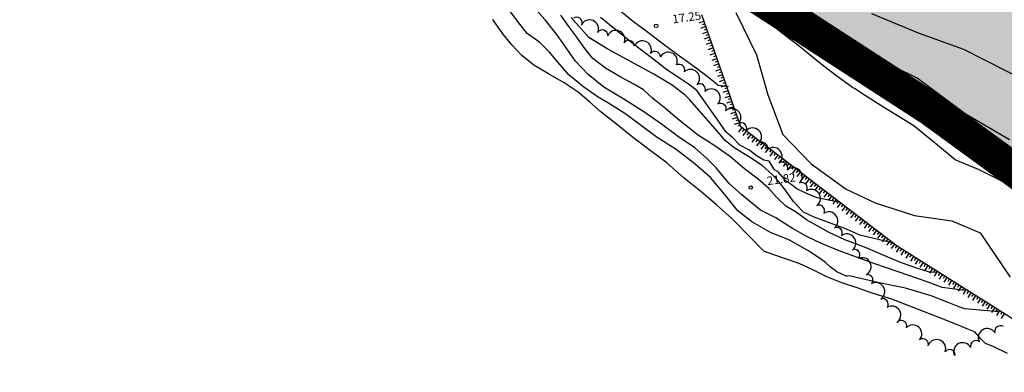
# Model space of a CAD drawing. Extents: x 503829 to 504551, y 4805685 to 4806943.
# Drawn here: x 504020 to 504107, y 4806564 to 4806595 of the extents above; entities that cross this region are included whole.
import ezdxf

# ---------------------------------------------------------------- set-up
doc = ezdxf.new("R2010")
doc.units = 0
doc.linetypes.add('ACAD_ISO02W100', pattern=[15, 12, -3])
doc.linetypes.add('CONTINUA', pattern=[0])
for name, color, linetype in [('204', 7, 'CONTINUOUS'), ('320', 7, 'CONTINUOUS'), ('LIMITE', 6, 'ACAD_ISO02W100'), ('SOMLIMITE', 151, 'CONTINUOUS')]:
    doc.layers.add(name, color=color, linetype=linetype)
doc.styles.add('ROMANS', font='romans.shx')

# ---------------------------------------------------------------- blocks, each defined once
blk = doc.blocks.new('COTAP', base_point=(4.34, 6.72))
at = {"layer": '204'}
blk.add_circle((4.34, 6.72), 0.15, dxfattribs=at)

msp = doc.modelspace()

# ---------------------------------------------------------------- hatches: boundary and pattern name
at = {"layer": 'SOMLIMITE', "linetype": 'CONTINUA'}
msp.add_hatch(color=256, dxfattribs=at).paths.add_polyline_path([(504452.519, 4806362.543), (504458.757, 4806366.797), (504459.192, 4806380.307), (504465.358, 4806402.715), (504466.007, 4806438.437), (504432.83, 4806509.022), (504432.301, 4806509.48), (504431.772, 4806509.938), (504415.31, 4806537.085), (504362.401, 4806560.74), (504271.107, 4806609.388), (504240.6, 4806625.466), (504220.373, 4806636.437), (504207.469, 4806642.873), (504186.906, 4806655.363), (504167.783, 4806673.807), (504157.677, 4806685.674), (504137.342, 4806715.925), (504127.981, 4806734.738), (504141.435, 4806862.337), (504080.416, 4806941.25), (504035.428, 4806907.87), (503997.641, 4806766.56), (504003.643, 4806713.621), (504004.708, 4806710.506), (504023.603, 4806684.157), (504024.582, 4806676.729), (504022.903, 4806671.964), (504021.643, 4806668.741), (504022.903, 4806665.097), (504030.181, 4806658.51), (504033.54, 4806654.025), (504039.418, 4806644.215), (504042, 4806640.656), (504050.397, 4806637.152), (504071.678, 4806610.003), (504078.362, 4806605.82), (504082.54, 4806598.568), (504100.643, 4806586.855), (504109.835, 4806580.161), (504115.405, 4806574.583), (504123.252, 4806573.228), (504147.458, 4806560.523), (504155.739, 4806553.596), (504164.921, 4806537.882), (504184.285, 4806525.846), (504205.295, 4806518.122), (504215.812, 4806510.766), (504234.78, 4806501.719), (504247.468, 4806490.351), (504248.803, 4806494.196), (504254.145, 4806493.193), (504263.16, 4806489.516), (504290.297, 4806477.127), (504297.308, 4806480.136), (504300.313, 4806474.786), (504308.159, 4806470.774), (504305.989, 4806465.258), (504321.134, 4806462.557), (504326.309, 4806462.557), (504330.483, 4806459.047), (504356.773, 4806448.498), (504356.773, 4806444.319), (504367.958, 4806440.307), (504371.964, 4806430.444), (504371.464, 4806427.435), (504369.126, 4806426.766), (504368.626, 4806422.253), (504372.131, 4806407.71), (504361.446, 4806369.682), (504347.924, 4806353.299), (504330.396, 4806339.257), (504324.269, 4806335.993), (504313.419, 4806335.324), (504298.394, 4806327.801), (504287.543, 4806326.13), (504284.538, 4806324.625), (504283.778, 4806319.241), (504250.391, 4806303.694), (504228.195, 4806296.644), (504220.348, 4806298.148), (504218.345, 4806295.808), (504219.013, 4806291.294), (504167.467, 4806270.208), (504139.478, 4806258.982), (504131.966, 4806250.456), (504121.95, 4806246.277), (504116.107, 4806239.423), (504091.793, 4806223.989), (504089.623, 4806214.46), (504077.771, 4806198.412), (504058.636, 4806142.339), (504048.954, 4806131.306), (504007.701, 4806096.145), (503981.005, 4806024.817), (503976.448, 4806008.674), (503973.458, 4805987.53), (503973.809, 4805969.807), (503978.239, 4805948.336), (503985.775, 4805926.051), (503992.435, 4805910.96), (503999.672, 4805895.981), (504009.136, 4805879.662), (504025.684, 4805857.682), (504075.947, 4805803.169), (504490.557, 4805699.513), (504476.527, 4805825.016), (504461.464, 4805827.583), (504206.778, 4805873.569), (504114.952, 4805894.671), (504105.69, 4805900.953), (504096.577, 4805908.88), (504087.423, 4805918.914), (504080.551, 4805928.487), (504072.567, 4805943.659), (504071.522, 4805947.099), (504066.592, 4805963.253), (504065.546, 4805972.228), (504064.948, 4805982.1), (504065.726, 4805992.641), (504067.817, 4806002.812), (504070.058, 4806014.179), (504074.54, 4806025.547), (504082.308, 4806038.261), (504093.146, 4806050.571), (504109.155, 4806063.708), (504374.8, 4806286.256), (504463.051, 4806204.796), (504463.272, 4806204.889), (504515.118, 4806304.78), (504523.726, 4806310.824), (504488.967, 4806341.577), (504482.115, 4806333.591)])

# ---------------------------------------------------------------- linework, layer by layer
at = {"layer": '320', "color": 7}
for p, q in [((504091.459, 4806593.956), (504087.347, 4806596.231)), ((504083.808, 4806585.3), (504080.341, 4806595.207)), ((504083.35, 4806595.423), (504085.196, 4806591.662)), ((504099.536, 4806593.594), (504095.413, 4806595.293)), ((504095.348, 4806591.619), (504091.459, 4806593.956)), ((504103.565, 4806592.135), (504099.536, 4806593.594)), ((504085.196, 4806591.662), (504086.182, 4806588.124)), ((504099.436, 4806589.592), (504095.348, 4806591.619)), ((504109.54, 4806589.098), (504103.565, 4806592.135)), ((504103.669, 4806586.445), (504099.436, 4806589.592)), ((504086.182, 4806588.124), (504087.515, 4806584.634)), ((504107.591, 4806584.163), (504103.669, 4806586.445)), ((504097.664, 4806574.737), (504083.808, 4806585.3)), ((504087.515, 4806584.634), (504090.039, 4806582.017)), ((504090.039, 4806582.017), (504093.146, 4806579.783)), ((504093.146, 4806579.783), (504095.704, 4806578.594)), ((504095.704, 4806578.594), (504099.192, 4806577.473)), ((504099.192, 4806577.473), (504102.501, 4806576.984)), ((504102.501, 4806576.984), (504105.011, 4806575.919)), ((504105.011, 4806575.919), (504107.645, 4806572.005)), ((504119.312, 4806561.137), (504097.664, 4806574.737))]:
    msp.add_line(p, q, dxfattribs=at)
for points in [[(504103.649, 4806570.823), (504101.642, 4806571.1), (504100.388, 4806571.551), (504097.734, 4806572.485), (504095.679, 4806573.179), (504092.522, 4806574.325), (504090.957, 4806574.976), (504089.647, 4806575.612), (504088.367, 4806576.322), (504086.907, 4806577.24), (504085.538, 4806577.938), (504083.885, 4806579.294), (504082.758, 4806580.288), (504081.615, 4806581.684), (504080.771, 4806582.526), (504079.724, 4806583.45), (504078.276, 4806584.42), (504076.78, 4806585.525), (504075.222, 4806586.641), (504073.441, 4806587.757), (504071.67, 4806588.803), (504070.294, 4806589.914), (504069.169, 4806591.11), (504068.338, 4806592.297), (504067.499, 4806593.463), (504066.47, 4806594.764), (504063.341, 4806598.246)], [(504106.669, 4806568.931), (504103.652, 4806569.208), (504103.197, 4806569.357), (504102.172, 4806569.76), (504100.664, 4806570.368), (504098.382, 4806571.02), (504096.065, 4806571.496), (504093.411, 4806572.137), (504093.234, 4806572.102), (504093.142, 4806572.109), (504092.293, 4806572.486), (504091.727, 4806572.922), (504091.299, 4806573.317), (504090.871, 4806573.631), (504089.73, 4806574.361), (504088.12, 4806575.268), (504086.43, 4806575.952), (504084.772, 4806576.913), (504083.538, 4806577.872), (504082.354, 4806579.343), (504081.111, 4806580.806), (504079.752, 4806582.011), (504078.08, 4806583.293), (504076.397, 4806584.361), (504073.616, 4806586.428), (504072.089, 4806587.387), (504071.168, 4806587.915), (504069.912, 4806588.811), (504068.582, 4806589.888), (504067.623, 4806590.976), (504066.869, 4806591.891), (504065.993, 4806592.749), (504064.893, 4806593.545), (504064.015, 4806594.635), (504063.168, 4806595.789)], [(504101.196, 4806572.421), (504100.516, 4806572.448), (504099.378, 4806572.794), (504097.933, 4806573.31), (504096.356, 4806573.979), (504094.894, 4806574.614), (504093.009, 4806575.322), (504091.627, 4806575.967), (504089.626, 4806577.073), (504088.705, 4806577.742), (504087.8, 4806578.293), (504086.955, 4806579.074), (504086.293, 4806579.84), (504085.328, 4806580.685), (504084.121, 4806581.598), (504082.929, 4806582.614), (504081.585, 4806583.568), (504080.067, 4806584.538), (504078.333, 4806585.902), (504077.157, 4806586.88), (504075.994, 4806587.839), (504075.175, 4806588.573), (504074.317, 4806589.08), (504073.183, 4806589.689), (504071.81, 4806590.488), (504070.682, 4806591.341), (504069.972, 4806592.232), (504069.279, 4806593.226), (504068.57, 4806594.187), (504067.866, 4806595.18)], [(504082.699, 4806588.851), (504081.797, 4806588.948), (504081.385, 4806589.295), (504080.442, 4806590.052), (504079.421, 4806590.788), (504078.156, 4806591.683), (504076.927, 4806592.603), (504075.547, 4806593.673), (504074.176, 4806594.674), (504072.976, 4806595.678)], [(504109.341, 4806580.58), (504105.948, 4806582.834), (504104.264, 4806583.983), (504103.904, 4806584.246), (504103.533, 4806584.518), (504101.066, 4806586.073), (504098.944, 4806587.323), (504096.289, 4806589.135), (504093.384, 4806591.437), (504090.285, 4806593.328), (504086.843, 4806595.283)], [(504107.423, 4806565.25), (504106.145, 4806565.87), (504105.47, 4806566.149), (504105.049, 4806566.565), (504104.522, 4806567.159), (504104.501, 4806567.166), (504103.761, 4806567.477), (504102.852, 4806567.845), (504101.592, 4806568.337), (504097.193, 4806570.057), (504095.518, 4806570.562), (504094.117, 4806571.053), (504092.753, 4806571.5), (504091.428, 4806572.023), (504090.189, 4806572.658), (504088.979, 4806573.227), (504087.582, 4806573.689), (504086.318, 4806574.139), (504085.904, 4806574.284), (504085.581, 4806574.572), (504084.745, 4806575.435), (504083.054, 4806577.139), (504081.648, 4806578.397), (504080.261, 4806579.587), (504078.796, 4806580.757), (504077.254, 4806582.118), (504075.657, 4806583.289), (504074.179, 4806584.406), (504072.779, 4806585.544), (504071.443, 4806586.59), (504070.395, 4806587.515), (504069.39, 4806588.355), (504068.152, 4806589.202), (504066.762, 4806589.978), (504065.472, 4806590.758), (504064.395, 4806591.608), (504063.516, 4806592.556), (504062.715, 4806593.525), (504061.852, 4806594.798)], [(504097.091, 4806575.081), (504094.357, 4806575.721), (504093.153, 4806576.25), (504091.886, 4806576.72), (504090.311, 4806577.299), (504089.35, 4806577.751), (504089.217, 4806577.904), (504088.448, 4806578.716), (504087.758, 4806579.69), (504087.205, 4806580.401), (504086.608, 4806581.065), (504085.696, 4806581.887), (504084.485, 4806582.678), (504083.207, 4806583.45), (504082.41, 4806584.096), (504081.951, 4806584.638), (504079.275, 4806587.699), (504078.865, 4806588.106), (504077.711, 4806588.996), (504076.091, 4806589.972), (504073.711, 4806591.267), (504072.03, 4806592.174), (504070.344, 4806593.192), (504068.786, 4806594.954)], [(504092.322, 4806578.669), (504090.555, 4806579.029), (504089.561, 4806579.426), (504088.751, 4806579.808), (504088.272, 4806580.206), (504087.827, 4806580.498), (504087.098, 4806581.315), (504086.792, 4806581.484), (504086.311, 4806582.256), (504085.844, 4806582.342), (504085.26, 4806582.695), (504084.524, 4806583.269), (504083.721, 4806583.673), (504083.094, 4806584.333), (504082.466, 4806584.861), (504081.928, 4806585.675), (504079.994, 4806588.405), (504079.9, 4806588.503), (504079.154, 4806589.075), (504078.363, 4806589.612), (504077.261, 4806590.347), (504076.13, 4806591.22), (504075.037, 4806592.037), (504074.155, 4806592.722), (504071.377, 4806594.981)], [(504080.541, 4806594.639), (504080.07, 4806594.473)], [(504080.625, 4806594.399), (504080.385, 4806594.315)], [(504107.341, 4806580.292), (504104.868, 4806581.523), (504102.798, 4806582.396), (504101.043, 4806583.838), (504099.133, 4806585.38), (504096.53, 4806586.967), (504094.447, 4806588.293), (504093.932, 4806588.656), (504093.694, 4806588.774), (504092.198, 4806589.878), (504090.775, 4806590.963), (504089.131, 4806592.33), (504087.088, 4806593.883), (504086.054, 4806594.709), (504085.616, 4806595.032)], [(504080.708, 4806594.168), (504080.236, 4806594.001)], [(504080.874, 4806593.696), (504080.403, 4806593.53)], [(504080.792, 4806593.927), (504080.551, 4806593.843)], [(504080.958, 4806593.455), (504080.718, 4806593.372)], [(504081.041, 4806593.225), (504080.559, 4806593.057)], [(504081.197, 4806592.752), (504080.726, 4806592.585)], [(504081.115, 4806592.983), (504080.884, 4806592.9)], [(504081.281, 4806592.511), (504081.051, 4806592.428)], [(504081.364, 4806592.28), (504080.892, 4806592.114)], [(504081.53, 4806591.809), (504081.059, 4806591.642)], [(504081.448, 4806592.039), (504081.217, 4806591.957)], [(504081.697, 4806591.337), (504081.225, 4806591.17)], [(504081.614, 4806591.568), (504081.384, 4806591.485)], [(504081.863, 4806590.865), (504081.392, 4806590.699)], [(504081.781, 4806591.096), (504081.54, 4806591.012)], [(504082.03, 4806590.394), (504081.558, 4806590.227)], [(504081.947, 4806590.625), (504081.707, 4806590.541)], [(504082.196, 4806589.922), (504081.725, 4806589.756)], [(504082.114, 4806590.153), (504081.873, 4806590.069)], [(504082.353, 4806589.449), (504081.881, 4806589.283)], [(504082.27, 4806589.68), (504082.04, 4806589.598)], [(504082.519, 4806588.978), (504082.048, 4806588.811)], [(504082.437, 4806589.209), (504082.206, 4806589.126)], [(504082.687, 4806588.496), (504082.214, 4806588.34)], [(504082.603, 4806588.737), (504082.373, 4806588.654)], [(504082.77, 4806588.265), (504082.539, 4806588.183)], [(504082.854, 4806588.025), (504082.381, 4806587.868)], [(504083.02, 4806587.553), (504082.547, 4806587.397)], [(504082.936, 4806587.794), (504082.696, 4806587.71)], [(504083.103, 4806587.322), (504082.862, 4806587.238)], [(504083.187, 4806587.082), (504082.714, 4806586.925)], [(504083.353, 4806586.61), (504082.88, 4806586.453)], [(504083.269, 4806586.851), (504083.029, 4806586.767)], [(504083.426, 4806586.378), (504083.195, 4806586.295)], [(504083.51, 4806586.137), (504083.037, 4806585.98)], [(504083.676, 4806585.665), (504083.203, 4806585.509)], [(504083.592, 4806585.906), (504083.362, 4806585.824)], [(504083.759, 4806585.435), (504083.528, 4806585.352)], [(504083.898, 4806585.232), (504083.59, 4806584.836)], [(504084.09, 4806585.087), (504083.936, 4806584.884)], [(504084.293, 4806584.933), (504083.985, 4806584.537)], [(504084.486, 4806584.778), (504084.343, 4806584.577)], [(504084.689, 4806584.625), (504084.391, 4806584.23)], [(504084.891, 4806584.481), (504084.737, 4806584.278)], [(504085.084, 4806584.326), (504084.786, 4806583.932)], [(504085.287, 4806584.173), (504085.134, 4806583.97)], [(504085.48, 4806584.018), (504085.182, 4806583.623)], [(504085.682, 4806583.874), (504085.529, 4806583.671)], [(504085.885, 4806583.721), (504085.577, 4806583.325)], [(504086.078, 4806583.566), (504085.935, 4806583.364)], [(504086.281, 4806583.413), (504085.973, 4806583.016)], [(504086.483, 4806583.269), (504086.329, 4806583.066)], [(504086.676, 4806583.114), (504086.378, 4806582.719)], [(504086.879, 4806582.961), (504086.726, 4806582.757)], [(504087.072, 4806582.806), (504086.774, 4806582.411)], [(504087.274, 4806582.662), (504087.121, 4806582.459)], [(504087.477, 4806582.509), (504087.169, 4806582.112)], [(504087.67, 4806582.354), (504087.517, 4806582.151)], [(504087.873, 4806582.2), (504087.565, 4806581.804)], [(504088.065, 4806582.055), (504087.922, 4806581.853)], [(504088.268, 4806581.902), (504087.96, 4806581.505)], [(504088.471, 4806581.748), (504088.318, 4806581.545)], [(504088.664, 4806581.593), (504088.366, 4806581.198)], [(504088.866, 4806581.45), (504088.713, 4806581.247)], [(504089.059, 4806581.295), (504088.761, 4806580.9)], [(504089.262, 4806581.141), (504089.109, 4806580.938)], [(504089.465, 4806580.988), (504089.157, 4806580.592)], [(504089.657, 4806580.843), (504089.504, 4806580.64)], [(504089.86, 4806580.689), (504089.552, 4806580.293)], [(504090.053, 4806580.534), (504089.91, 4806580.333)], [(504090.256, 4806580.381), (504089.958, 4806579.986)], [(504090.458, 4806580.237), (504090.305, 4806580.034)], [(504090.651, 4806580.082), (504090.353, 4806579.688)], [(504090.854, 4806579.929), (504090.701, 4806579.726)], [(504091.048, 4806579.774), (504090.749, 4806579.379)], [(504091.249, 4806579.63), (504091.096, 4806579.427)], [(504091.452, 4806579.477), (504091.144, 4806579.081)], [(504091.645, 4806579.322), (504091.502, 4806579.12)], [(504091.848, 4806579.168), (504091.54, 4806578.772)], [(504092.04, 4806579.023), (504091.897, 4806578.822)], [(504092.243, 4806578.87), (504091.945, 4806578.475)], [(504092.446, 4806578.716), (504092.293, 4806578.513)], [(504092.64, 4806578.562), (504092.341, 4806578.167)], [(504092.841, 4806578.418), (504092.688, 4806578.215)], [(504093.044, 4806578.264), (504092.736, 4806577.868)], [(504093.237, 4806578.11), (504093.084, 4806577.906)], [(504093.441, 4806577.956), (504093.132, 4806577.56)], [(504093.632, 4806577.811), (504093.489, 4806577.609)], [(504093.835, 4806577.658), (504093.527, 4806577.261)], [(504094.038, 4806577.504), (504093.885, 4806577.301)], [(504094.232, 4806577.349), (504093.933, 4806576.954)], [(504094.433, 4806577.206), (504094.28, 4806577.002)], [(504094.626, 4806577.051), (504094.328, 4806576.656)], [(504094.829, 4806576.897), (504094.676, 4806576.694)], [(504095.033, 4806576.744), (504094.724, 4806576.347)], [(504095.224, 4806576.599), (504095.071, 4806576.396)], [(504095.427, 4806576.445), (504095.119, 4806576.049)], [(504095.621, 4806576.29), (504095.477, 4806576.089)], [(504095.824, 4806576.137), (504095.515, 4806575.741)], [(504096.025, 4806575.993), (504095.872, 4806575.79)], [(504096.218, 4806575.838), (504095.92, 4806575.443)], [(504096.422, 4806575.685), (504096.268, 4806575.482)], [(504096.615, 4806575.53), (504096.316, 4806575.135)], [(504096.816, 4806575.386), (504096.663, 4806575.183)], [(504097.019, 4806575.233), (504096.711, 4806574.837)], [(504097.213, 4806575.078), (504097.059, 4806574.875)], [(504097.416, 4806574.924), (504097.107, 4806574.528)], [(504097.607, 4806574.779), (504097.464, 4806574.578)], [(504097.819, 4806574.637), (504097.554, 4806574.217)], [(504098.029, 4806574.505), (504097.897, 4806574.295)], [(504098.239, 4806574.372), (504097.975, 4806573.952)], [(504098.46, 4806574.242), (504098.327, 4806574.031)], [(504098.67, 4806574.109), (504098.407, 4806573.679)], [(504098.88, 4806573.977), (504098.748, 4806573.767)], [(504099.09, 4806573.845), (504098.827, 4806573.414)], [(504099.302, 4806573.702), (504099.169, 4806573.492)], [(504099.512, 4806573.57), (504099.247, 4806573.15)], [(504099.722, 4806573.438), (504099.59, 4806573.227)], [(504099.942, 4806573.307), (504099.668, 4806572.885)], [(504100.153, 4806573.174), (504100.02, 4806572.964)], [(504100.363, 4806573.042), (504100.098, 4806572.622)], [(504100.573, 4806572.91), (504100.441, 4806572.7)], [(504100.783, 4806572.777), (504100.519, 4806572.357)], [(504100.993, 4806572.645), (504100.861, 4806572.435)], [(504101.204, 4806572.513), (504100.94, 4806572.082)], [(504101.424, 4806572.382), (504101.283, 4806572.16)], [(504101.634, 4806572.249), (504101.361, 4806571.818)], [(504101.846, 4806572.107), (504101.713, 4806571.897)], [(504102.056, 4806571.975), (504101.791, 4806571.555)], [(504102.266, 4806571.843), (504102.134, 4806571.632)], [(504102.476, 4806571.71), (504102.212, 4806571.29)], [(504102.686, 4806571.578), (504102.554, 4806571.368)], [(504102.897, 4806571.446), (504102.632, 4806571.025)], [(504103.117, 4806571.315), (504102.984, 4806571.104)], [(504103.327, 4806571.182), (504103.062, 4806570.762)], [(504103.537, 4806571.05), (504103.405, 4806570.84)], [(504103.747, 4806570.918), (504103.484, 4806570.487)], [(504103.958, 4806570.785), (504103.827, 4806570.565)], [(504104.169, 4806570.643), (504103.905, 4806570.223)], [(504104.379, 4806570.511), (504104.247, 4806570.301)], [(504104.6, 4806570.38), (504104.325, 4806569.958)], [(504104.81, 4806570.248), (504104.677, 4806570.037)], [(504105.02, 4806570.115), (504104.755, 4806569.695)], [(504105.23, 4806569.983), (504105.098, 4806569.773)], [(504105.44, 4806569.851), (504105.176, 4806569.43)], [(504105.651, 4806569.718), (504105.518, 4806569.508)], [(504105.861, 4806569.586), (504105.596, 4806569.166)], [(504106.081, 4806569.455), (504105.939, 4806569.243)], [(504106.291, 4806569.323), (504106.018, 4806568.891)], [(504106.501, 4806569.19), (504106.37, 4806568.97)], [(504106.713, 4806569.048), (504106.448, 4806568.628)], [(504106.923, 4806568.916), (504106.791, 4806568.706)], [(504107.133, 4806568.783), (504106.869, 4806568.363)]]:
    msp.add_lwpolyline(points, dxfattribs=at)
for centre, radius, start, end in [((504069.264, 4806594.496), 0.5, 350.85154, 125.00154), ((504070.399, 4806593.957), 0.8, 337.89154, 155.88154), ((504071.531, 4806593.367), 0.5, 4.23154, 138.37154), ((504072.739, 4806593.03), 0.8, 337.89154, 155.88154), ((504073.871, 4806592.44), 0.5, 4.23154, 138.37154), ((504075.078, 4806592.103), 0.8, 335.85154, 153.84154), ((504076.186, 4806591.47), 0.5, 2.18154, 136.33154), ((504077.378, 4806591.1), 0.8, 335.85154, 153.84154), ((504078.344, 4806590.326), 0.5, 342.47154, 116.61154), ((504079.347, 4806589.577), 0.8, 316.14154, 134.12154), ((504080.179, 4806588.602), 0.5, 342.47154, 116.61154), ((504081.182, 4806587.853), 0.8, 316.14154, 134.12154), ((504082.014, 4806586.878), 0.5, 342.47154, 116.61154), ((504083.006, 4806586.128), 0.8, 316.14154, 134.12154), ((504083.839, 4806585.153), 0.5, 342.47154, 116.61154), ((504084.841, 4806584.404), 0.8, 316.14154, 134.12154), ((504085.672, 4806583.439), 0.5, 342.47154, 116.61154), ((504086.667, 4806582.669), 0.8, 314.27154, 132.25154), ((504087.461, 4806581.678), 0.5, 340.60154, 114.74154), ((504088.44, 4806580.886), 0.8, 314.27154, 132.25154), ((504089.195, 4806579.88), 0.5, 333.18154, 107.32154), ((504090.059, 4806578.97), 0.8, 306.84154, 124.83154), ((504090.725, 4806577.882), 0.5, 333.18154, 107.32154), ((504091.597, 4806576.983), 0.8, 308.74154, 126.73154), ((504092.291, 4806575.908), 0.5, 335.07154, 109.22154), ((504093.19, 4806575.034), 0.8, 308.74154, 126.73154), ((504093.843, 4806573.973), 0.5, 323.15154, 97.30154), ((504094.543, 4806572.93), 0.8, 296.82154, 114.81154), ((504095.001, 4806571.742), 0.5, 323.15154, 97.30154), ((504095.758, 4806570.726), 0.8, 303.64154, 121.63154), ((504096.357, 4806569.608), 0.5, 329.97154, 104.12154), ((504097.177, 4806568.652), 0.8, 303.64154, 121.63154), ((504097.998, 4806567.686), 0.5, 345.58154, 119.72154), ((504099.034, 4806566.982), 0.8, 319.24154, 137.23154), ((504105.63, 4806566.666), 0.8, 30.81154, 208.80154), ((504106.787, 4806567.211), 0.5, 57.15154, 191.29154), ((504099.92, 4806566.055), 0.5, 345.58154, 119.72154), ((504101.152, 4806565.691), 0.8, 338.12154, 156.11154), ((504104.646, 4806565.904), 0.5, 57.15154, 191.29154), ((504102.294, 4806565.102), 0.5, 4.45154, 138.59154), ((504103.452, 4806565.415), 0.8, 27.56154, 205.55154)]:
    msp.add_arc(centre, radius, start, end, dxfattribs=at)
at = {"layer": 'LIMITE', "linetype": 'CONTINUA', "const_width": 3}
msp.add_lwpolyline([(504141.435, 4806862.337), (504080.416, 4806941.25), (504035.428, 4806907.87), (503997.641, 4806766.56), (504003.643, 4806713.621), (504004.708, 4806710.506), (504023.603, 4806684.157), (504024.582, 4806676.729), (504022.903, 4806671.964), (504021.643, 4806668.741), (504022.903, 4806665.097), (504030.181, 4806658.51), (504033.54, 4806654.025), (504039.418, 4806644.215), (504042, 4806640.656), (504050.397, 4806637.152), (504071.678, 4806610.003), (504078.362, 4806605.82), (504082.54, 4806598.568), (504100.643, 4806586.855), (504109.835, 4806580.161)], dxfattribs=at)

# ---------------------------------------------------------------- block references
at = {"layer": '320', "color": 7, "rotation": 7.911542613348388}
for p in [(504076.307, 4806594.233), (504084.686, 4806579.93)]:
    msp.add_blockref('COTAP', p, dxfattribs=at)

# ---------------------------------------------------------------- texts
at = {"layer": '320', "color": 7, "style": 'ROMANS'}
for s, p in [('17.25', (504077.793, 4806594.439)), ('21.82', (504086.171, 4806580.136))]:
    msp.add_text(s, height=0.75, rotation=7.91154, dxfattribs=at).set_placement(p)

doc.saveas('drawing.dxf')
